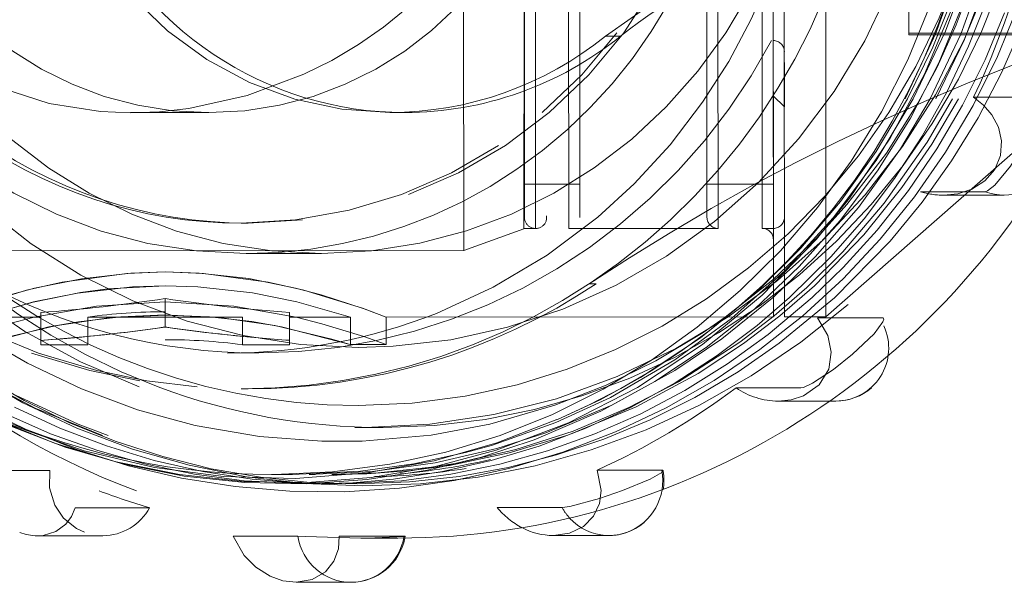
# Model space of a CAD drawing. Units: millimetres. Extents: x 1297 to 26387, y 467 to 26748.
# Drawn here: x 7618 to 7619, y 11387 to 11388 of the extents above; entities that cross this region are included whole.
import ezdxf

# ---------------------------------------------------------------- set-up
doc = ezdxf.new("R2010")
doc.units = ezdxf.units.MM
doc.header["$LTSCALE"] = 100
doc.linetypes.add('DASHED', pattern=[0.75, 0.5, -0.25])

# ---------------------------------------------------------------- blocks, each defined once
blk = doc.blocks.new('*U1387')
at = {"linetype": 'DASHED', "lineweight": 5, "ltscale": 0.075}
blk.add_line((17.56675720214844, 677.75), (17.56675720214844, 674.75), dxfattribs=at)
at = {"linetype": 'DASHED', "lineweight": 5, "ltscale": 0.07500000000006063}
blk.add_line((17.59999656677246, 674.75), (17.60000038146973, 677.75), dxfattribs=at)
at = {"linetype": 'DASHED', "lineweight": 5, "ltscale": 0.1496923740525231}
blk.add_line((22.70000076293945, 673.25), (18.75000190734863, 677.75), dxfattribs=at)
at = {"linetype": 'DASHED', "lineweight": 5, "ltscale": 0.0292999267578125}
for p, q in [((18.72880554199219, 675.9212646484375), (18.72880554199219, 677.09326171875)), ((20.43690872192383, 674.9603881835938), (20.43690872192383, 676.1323852539062)), ((22.71766662597656, 673.0956420898438), (22.71766662597656, 674.2676391601562)), ((25.4741268157959, 669.1111145019531), (25.4741268157959, 670.2831115722656)), ((26.14870834350586, 667.3052062988281), (26.14870834350586, 668.4772033691406)), ((26.66571426391602, 664.4482727050781), (26.66571426391602, 665.6202697753906))]:
    blk.add_line(p, q, dxfattribs=at)
at = {"linetype": 'DASHED', "lineweight": 5, "ltscale": 0.006990822135233254}
blk.add_line((18.72880554199219, 675.9212646484375), (18.47512435913086, 676.0389099121094), dxfattribs=at)
at = {"linetype": 'DASHED', "lineweight": 5, "ltscale": 0.02823934555053711}
blk.add_line((16.30335998535156, 674.75), (17.43293380737305, 674.75), dxfattribs=at)
at = {"linetype": 'DASHED', "lineweight": 5, "ltscale": 0.006395244598388672}
blk.add_line((17.59999656677246, 674.75), (17.34418678283691, 674.75), dxfattribs=at)
at = {"linetype": 'DASHED', "lineweight": 5, "ltscale": 0.005564355850219726}
blk.add_line((17.5667610168457, 674.75), (17.34418678283691, 674.75), dxfattribs=at)
at = {"linetype": 'DASHED', "lineweight": 5, "ltscale": 0.003345680236816406}
blk.add_line((17.43293380737305, 674.75), (17.5667610168457, 674.75), dxfattribs=at)
at = {"lineweight": 5}
for p, q in [((24.22469520568848, 673.4294128417969), (24.22469520568848, 673.3173522949219)), ((26.65569686889648, 669.324951171875), (26.65525436401367, 668.3195190429688)), ((19, 665.3666381835938), (19, 665.6384887695312)), ((26.70000076293945, 664.8370666503906), (26.70000076293945, 665.5068664550781)), ((27.5, 664.6593627929688), (27.49985122680664, 663.665771484375)), ((26.66571426391602, 662.5264892578125), (26.66571426391602, 663.698486328125)), ((26.65569686889648, 660.1715393066406), (26.65569686889648, 658.989501953125)), ((25.4741268157959, 657.8636474609375), (25.4741268157959, 659.2133483886719))]:
    blk.add_line(p, q, dxfattribs=at)
at = {"linetype": 'DASHED', "lineweight": 5, "ltscale": 0.2549999952316284}
for p, q in [((22.70000076293945, 673.25), (2.30000114440918, 673.25)), ((22.70000076293945, 672.5), (2.30000114440918, 672.5))]:
    blk.add_line(p, q, dxfattribs=at)
at = {"linetype": 'DASHED', "lineweight": 5, "ltscale": 0.01875}
blk.add_line((22.70000076293945, 672.5), (22.70000076293945, 673.25), dxfattribs=at)
at = {"linetype": 'DASHED', "lineweight": 5, "ltscale": 0.02323226928710937}
blk.add_line((24.22469520568848, 673.3173522949219), (24.22469520568848, 672.3880615234375), dxfattribs=at)
at = {"linetype": 'DASHED', "lineweight": 5, "ltscale": 0.02929916381835938}
blk.add_line((23.9854679107666, 671.6234741210938), (23.9854679107666, 672.7954406738281), dxfattribs=at)
at = {"linetype": 'DASHED', "lineweight": 5, "ltscale": 0.1599924325942993}
blk.add_line((6.100303649902344, 672.5), (18.89969825744629, 672.5), dxfattribs=at)
at = {"linetype": 'DASHED', "lineweight": 5, "ltscale": 0.007071128513054284}
blk.add_line((18.69970703125, 672.2999877929688), (18.89969825744629, 672.5), dxfattribs=at)
at = {"linetype": 'DASHED', "lineweight": 5, "ltscale": 0.259943151473999}
blk.add_line((7.302274703979492, 672.2999877929688), (17.70000076293945, 672.2999877929688), dxfattribs=at)
at = {"linetype": 'DASHED', "lineweight": 5, "ltscale": 0.2149306535720825}
for p, q in [((12.50000095367432, 672.2999877929688), (21.09722709655762, 672.2999877929688)), ((21.09722709655762, 668.6000061035156), (12.50000095367432, 668.6000061035156))]:
    blk.add_line(p, q, dxfattribs=at)
at = {"linetype": 'DASHED', "lineweight": 5, "ltscale": 0.195000147819519}
blk.add_line((12.50000095367432, 672.2999877929688), (20.30000686645508, 672.2999877929688), dxfattribs=at)
at = {"linetype": 'DASHED', "lineweight": 5, "ltscale": 0.2549998760223389}
blk.add_line((22.69999694824219, 672.2999877929688), (12.50000190734863, 672.2999877929688), dxfattribs=at)
at = {"linetype": 'DASHED', "lineweight": 5, "ltscale": 0.02999954223632812}
blk.add_line((20.29985046386719, 671.1000061035156), (20.29985046386719, 672.2999877929688), dxfattribs=at)
at = {"linetype": 'DASHED', "lineweight": 5, "ltscale": 5.779266357421875e-05}
blk.add_line((21.09765243530273, 672.2999877929688), (21.0999641418457, 672.2999877929688), dxfattribs=at)
at = {"linetype": 'DASHED', "lineweight": 5, "ltscale": 0.004999542236328125}
blk.add_line((21.10000228881836, 672.1000061035156), (21.10000228881836, 672.2999877929688), dxfattribs=at)
at = {"linetype": 'DASHED', "lineweight": 5, "ltscale": 0.175}
blk.add_line((22.69999694824219, 672.2999877929688), (22.69999694824219, 665.2999877929688), dxfattribs=at)
at = {"linetype": 'DASHED', "lineweight": 5, "ltscale": 0.2150000333786011}
for p, q in [((21.10000228881836, 672.1000061035156), (12.50000095367432, 672.1000061035156)), ((12.50000095367432, 671.2999877929688), (21.10000228881836, 671.2999877929688)), ((12.50000095367432, 668), (21.10000228881836, 668))]:
    blk.add_line(p, q, dxfattribs=at)
at = {"linetype": 'DASHED', "lineweight": 5, "ltscale": 0.2149682283401489}
for p, q in [((21.09873008728027, 671.2999877929688), (12.50000095367432, 671.2999877929688)), ((21.09873008728027, 668), (12.50000095367432, 668))]:
    blk.add_line(p, q, dxfattribs=at)
at = {"linetype": 'DASHED', "lineweight": 5, "ltscale": 2.074241638183594e-05}
for p, q in [((21.09955978393555, 671.2999877929688), (21.09873008728027, 671.2999877929688)), ((21.09955978393555, 668), (21.09873008728027, 668))]:
    blk.add_line(p, q, dxfattribs=at)
at = {"linetype": 'DASHED', "lineweight": 5, "ltscale": 0.06749954223632812}
blk.add_line((21.10000228881836, 668.6000061035156), (21.10000228881836, 671.2999877929688), dxfattribs=at)
at = {"linetype": 'DASHED', "lineweight": 5, "ltscale": 0.2117741107940674}
blk.add_line((12.42779541015625, 671.1000061035156), (20.89875984191895, 671.1000061035156), dxfattribs=at)
at = {"linetype": 'DASHED', "lineweight": 5, "ltscale": 1.769065856933594e-05}
blk.add_line((20.89922523498535, 671.1000061035156), (20.89993286132812, 671.1000061035156), dxfattribs=at)
at = {"linetype": 'DASHED', "lineweight": 5, "ltscale": 0.006748199462890625}
blk.add_line((17.62121200561523, 669.2672119140625), (17.62121200561523, 669.5371398925781), dxfattribs=at)
at = {"linetype": 'DASHED', "lineweight": 5, "ltscale": 0.003136444091796875}
blk.add_line((22.10194396972656, 669.0956726074219), (22.10194396972656, 668.97021484375), dxfattribs=at)
at = {"linetype": 'DASHED', "lineweight": 5, "ltscale": 0.4199326276779175}
blk.add_line((4.09998607635498, 668.7999877929688), (20.89729118347168, 668.7999877929688), dxfattribs=at)
at = {"linetype": 'DASHED', "lineweight": 5, "ltscale": 0.025}
blk.add_line((20.29985046386719, 667.7999877929688), (20.29985046386719, 668.7999877929688), dxfattribs=at)
at = {"linetype": 'DASHED', "lineweight": 5, "ltscale": 5.598068237304688e-05}
blk.add_line((20.89765167236328, 668.7999877929688), (20.8998908996582, 668.7999877929688), dxfattribs=at)
at = {"linetype": 'DASHED', "lineweight": 5, "ltscale": 5.803108215332031e-05}
blk.add_line((21.09954833984375, 668.5999755859375), (21.09722709655762, 668.5999755859375), dxfattribs=at)
at = {"linetype": 'DASHED', "lineweight": 5, "ltscale": 0.005292510986328125}
blk.add_line((21.10000228881836, 667.7882995605469), (21.10000228881836, 668), dxfattribs=at)
at = {"linetype": 'DASHED', "lineweight": 5, "ltscale": 0.4199689626693726}
blk.add_line((4.100001335144043, 667.7999877929688), (20.89875984191895, 667.7999877929688), dxfattribs=at)
at = {"linetype": 'DASHED', "lineweight": 5, "ltscale": 0.2151006316128358}
blk.add_line((21.10401725769043, 667.7889709472656), (12.49999904632568, 667.7999877929688), dxfattribs=at)
at = {"linetype": 'DASHED', "lineweight": 5, "ltscale": 0.2150996516470411}
blk.add_line((12.50003719329834, 667.7991333007812), (21.10401725769043, 667.7889709472656), dxfattribs=at)
at = {"linetype": 'DASHED', "lineweight": 5, "ltscale": 2.026557922363281e-05}
blk.add_line((20.89957046508789, 667.7999877929688), (20.89875984191895, 667.7999877929688), dxfattribs=at)
at = {"linetype": 'DASHED', "lineweight": 5, "ltscale": 0.02894437183635264}
blk.add_line((21.50000190734863, 666.7010192871094), (21.10401725769043, 667.7889709472656), dxfattribs=at)
at = {"linetype": 'DASHED', "lineweight": 5, "ltscale": 0.2249999761581421}
blk.add_line((21.5, 666.7010192871094), (12.50000095367432, 666.7010192871094), dxfattribs=at)
at = {"linetype": 'DASHED', "lineweight": 5, "ltscale": 0.2249996900558472}
blk.add_line((12.50000095367432, 666.7010192871094), (21.4999885559082, 666.7010192871094), dxfattribs=at)
at = {"linetype": 'DASHED', "lineweight": 5, "ltscale": 0.2700508117675781}
blk.add_line((21.4999885559082, 655.8989868164062), (21.4999885559082, 666.7010192871094), dxfattribs=at)
at = {"linetype": 'DASHED', "lineweight": 5, "ltscale": 0.0004884196714803582}
blk.add_line((26.66571426391602, 665.6202697753906), (26.66690063476562, 665.6397705078125), dxfattribs=at)
at = {"linetype": 'DASHED', "lineweight": 5, "ltscale": 0.0008222824454516152}
blk.add_line((26.69944763183594, 665.6340026855469), (26.66711044311523, 665.6400146484375), dxfattribs=at)
at = {"linetype": 'DASHED', "lineweight": 5, "ltscale": 0.01248040199279785}
blk.add_line((22.69999313354492, 665.2999877929688), (23.19920921325684, 665.2999877929688), dxfattribs=at)
at = {"linetype": 'DASHED', "lineweight": 5, "ltscale": 0.01626893293347566}
blk.add_line((23.19920921325684, 665.2999877929688), (23.20000076293945, 664.6492309570312), dxfattribs=at)
at = {"linetype": 'DASHED', "lineweight": 5, "ltscale": 0.00800018310546875}
blk.add_line((24.70000076293945, 665.2419738769531), (24.70000076293945, 664.9219665527344), dxfattribs=at)
at = {"linetype": 'DASHED', "lineweight": 5, "ltscale": 0.0048165978088373}
blk.add_line((24.69842529296875, 664.7293090820312), (24.70000076293945, 664.9219665527344), dxfattribs=at)
at = {"linetype": 'DASHED', "lineweight": 5, "ltscale": 0.01249051094055176}
blk.add_line((23.19960403442383, 664.6499938964844), (22.69998359680176, 664.6499938964844), dxfattribs=at)
at = {"linetype": 'DASHED', "lineweight": 5, "ltscale": 0.0275001525912392}
blk.add_line((22.69998359680176, 664.6499938964844), (22.70000076293945, 663.5499877929688), dxfattribs=at)
at = {"linetype": 'DASHED', "lineweight": 5, "ltscale": 0.002639770508243169}
blk.add_line((25.54999923706055, 664.4214477539062), (25.55000114440918, 664.3158569335938), dxfattribs=at)
at = {"linetype": 'DASHED', "lineweight": 5, "ltscale": 0.0340545654296875}
blk.add_line((21.55000114440918, 664.1297302246094), (21.55000114440918, 662.7675476074219), dxfattribs=at)
at = {"linetype": 'DASHED', "lineweight": 5, "ltscale": 0.00262603759765625}
blk.add_line((25.55000114440918, 664.0113830566406), (25.55000114440918, 663.9063415527344), dxfattribs=at)
at = {"linetype": 'DASHED', "lineweight": 5, "ltscale": 0.0126116933547238}
blk.add_line((22.616943359375, 663.5499877929688), (23.12141036987305, 663.5508422851562), dxfattribs=at)
at = {"linetype": 'DASHED', "lineweight": 5, "ltscale": 0.002076435089111328}
for p, q in [((22.616943359375, 663.5499877929688), (22.70000076293945, 663.5499877929688)), ((22.616943359375, 659.0499877929688), (22.70000076293945, 659.0499877929688))]:
    blk.add_line(p, q, dxfattribs=at)
at = {"linetype": 'DASHED', "lineweight": 5, "ltscale": 0.001963710784912109}
blk.add_line((23.19995880126953, 663.5499877929688), (23.12141036987305, 663.5499877929688), dxfattribs=at)
at = {"linetype": 'DASHED', "lineweight": 5, "ltscale": 0.02132339477539063}
blk.add_line((23.20000076293945, 663.5500183105469), (23.20000076293945, 662.6970825195312), dxfattribs=at)
at = {"linetype": 'DASHED', "lineweight": 5, "ltscale": 0.00945281982421875}
blk.add_line((25.55000114440918, 663.6010131835938), (25.55000114440918, 663.222900390625), dxfattribs=at)
at = {"linetype": 'DASHED', "lineweight": 5, "ltscale": 0.01396713256835938}
blk.add_line((23.35000228881836, 662.4299621582031), (23.35000228881836, 662.9886474609375), dxfattribs=at)
at = {"linetype": 'DASHED', "lineweight": 5, "ltscale": 0.00313568115234375}
for p, q in [((21, 662.6755676269531), (21, 662.8009948730469)), ((23.99990844726562, 662.6766662597656), (23.99990844726562, 662.8020935058594))]:
    blk.add_line(p, q, dxfattribs=at)
at = {"linetype": 'DASHED', "lineweight": 5, "ltscale": 0.01244959831237793}
blk.add_line((23.1979808807373, 662.7000122070312), (22.69999694824219, 662.7000122070312), dxfattribs=at)
at = {"linetype": 'DASHED', "lineweight": 5, "ltscale": 0.07000045776367188}
blk.add_line((22.69999694824219, 662.7000122070312), (22.69999694824219, 659.8999938964844), dxfattribs=at)
at = {"linetype": 'DASHED', "lineweight": 5, "ltscale": 0.0002685547552325424}
blk.add_line((18.99999237060547, 662.08251953125), (19, 662.09326171875), dxfattribs=at)
at = {"linetype": 'DASHED', "lineweight": 5, "ltscale": 0.03510665893554688}
blk.add_line((18.99999237060547, 660.6782531738281), (18.99999237060547, 662.08251953125), dxfattribs=at)
at = {"linetype": 'DASHED', "lineweight": 5, "ltscale": 0.01290130615234375}
blk.add_line((22.36357116699219, 661.2999877929688), (22.87962341308594, 661.2999877929688), dxfattribs=at)
at = {"linetype": 'DASHED', "lineweight": 5, "ltscale": 0.0008480813360392629}
for p, q in [((22.87962341308594, 661.3000793457031), (22.88471603393555, 661.3336181640625)), ((22.87962341308594, 661.2999267578125), (22.88471603393555, 661.2663879394531))]:
    blk.add_line(p, q, dxfattribs=at)
at = {"linetype": 'DASHED', "lineweight": 5, "ltscale": 0.03374252319335937}
blk.add_line((26.14870834350586, 659.6695556640625), (26.14870834350586, 661.0192565917969), dxfattribs=at)
at = {"linetype": 'DASHED', "lineweight": 5, "ltscale": 0.01244955062866211}
blk.add_line((23.19797897338867, 659.8999938964844), (22.69999694824219, 659.8999938964844), dxfattribs=at)
at = {"linetype": 'DASHED', "lineweight": 5, "ltscale": 0.02132034301757812}
blk.add_line((23.20000076293945, 659.9028015136719), (23.20000076293945, 659.0499877929688), dxfattribs=at)
at = {"linetype": 'DASHED', "lineweight": 5, "ltscale": 0.01259922981262207}
blk.add_line((22.616943359375, 659.0499877929688), (23.12091255187988, 659.0499877929688), dxfattribs=at)
at = {"linetype": 'DASHED', "lineweight": 5, "ltscale": 0.02749938965178617}
blk.add_line((22.70000076293945, 659.0499877929688), (22.69998359680176, 657.9500122070312), dxfattribs=at)
at = {"linetype": 'DASHED', "lineweight": 5, "ltscale": 0.001483242684035603}
blk.add_line((23.12091255187988, 659.0499572753906), (23.1170539855957, 659.1091613769531), dxfattribs=at)
at = {"linetype": 'DASHED', "lineweight": 5, "ltscale": 0.001978397369384766}
blk.add_line((23.20000076293945, 659.0499877929688), (23.12086486816406, 659.0499877929688), dxfattribs=at)
at = {"linetype": 'DASHED', "lineweight": 5}
for points in [[(24.44304656982422, 658.4013366699219), (24.80831909179688, 659.2286376953125), (25.11429214477539, 660.0793762207031), (25.35876846313477, 660.9485473632812), (25.54099273681641, 661.8322143554688), (25.66020393371582, 662.7261047363281), (25.7198486328125, 663.9545593261719), (25.69830703735352, 664.69140625), (25.63412475585938, 665.4259338378906), (25.49796867370605, 666.3175048828125), (25.29880905151367, 667.1976318359375), (25.03734970092773, 668.0623779296875), (24.7154483795166, 668.90673828125), (24.33418273925781, 669.7280578613281), (23.89611053466797, 670.5205078125), (23.40199661254883, 671.2823181152344), (22.85606384277344, 672.0076293945312), (22.35243225097656, 672.5941467285156), (21.61612892150879, 673.3398132324219), (20.92789077758789, 673.9398803710938), (20.19979667663574, 674.4911804199219), (19.43364715576172, 674.9925231933594), (18.63499450683594, 675.4401550292969), (17.80572128295898, 675.8328552246094), (16.95158004760742, 676.1681213378906)], [(24.32613754272461, 658.5729370117188), (24.70822525024414, 659.3928527832031), (25.03163146972656, 660.2374267578125), (25.29419326782227, 661.1015014648438), (25.49456787109375, 661.9813842773438), (25.63206100463867, 662.8727722167969), (25.70611190795898, 663.7713012695312), (25.71995544433594, 664.3634033203125), (25.66195869445801, 665.5725402832031), (25.54406929016113, 666.4666137695312), (25.36316108703613, 667.3505249023438), (25.12129402160645, 668.2156677246094), (24.81533813476562, 669.0708312988281), (24.4510383605957, 669.8993225097656), (24.02934265136719, 670.700439453125), (23.55115127563477, 671.4718627929688), (23.02027893066406, 672.207763671875), (22.35296249389648, 673.0007934570312), (21.80792045593262, 673.5641479492188), (21.13225746154785, 674.1776733398438), (20.41563606262207, 674.7432556152344), (19.65986633300781, 675.2595825195312), (18.87053680419922, 675.7228393554688), (18.04948806762695, 676.1318054199219), (17.20242881774902, 676.4838562011719)], [(23.74887657165527, 657.9640808105469), (24.20501708984375, 658.7481079101562), (24.60373306274414, 659.5602722167969), (24.94428634643555, 660.3985595703125), (25.22442626953125, 661.2571716308594), (25.44314193725586, 662.1331481933594), (25.59887313842773, 663.0216674804688), (25.69110488891602, 663.9186401367188), (25.71969604492188, 664.7694091796875), (25.68412780761719, 665.7205200195312), (25.58456039428711, 666.61669921875), (25.42156600952148, 667.5039978027344), (25.19606781005859, 668.3783874511719), (24.90929985046387, 669.2348327636719), (24.56191062927246, 670.0704345703125), (24.15655517578125, 670.8794555664062), (23.6943359375, 671.6601257324219), (23.17868041992188, 672.406494140625), (22.35511016845703, 673.4054870605469), (21.33106231689453, 674.4128723144531), (20.62617111206055, 674.9925537109375), (19.88096237182617, 675.5234680175781), (19.10111236572266, 676.0019226074219), (18.28850936889648, 676.4270629882812), (17.44879150390625, 676.7957153320312)], [(18.75650405883789, 675.2392578125), (17.68341827392578, 675.7557067871094), (16.56756782531738, 676.1742248535156), (15.41829109191895, 676.4915771484375), (14.25442695617676, 676.7040405273438), (13.09181785583496, 676.8121643066406), (12.11551761627197, 676.8245849609375), (10.78248119354248, 676.7261657714844), (9.778590202331543, 676.562255859375), (9.050512313842773, 676.3932800292969), (8.299774169921875, 676.1728515625), (7.137845993041992, 675.7326965332031), (6.59925651550293, 675.4845275878906), (5.567787170410156, 674.9221801757812), (4.590747356414795, 674.2690124511719), (3.555624961853027, 673.4208068847656), (2.934355735778809, 672.8155822753906), (2.283602714538574, 672.0825805664062), (1.692069053649902, 671.3023986816406), (1.163447380065918, 670.4795532226562)], [(19.60000038146973, 676.8194580078125), (19.97585296630859, 676.58984375), (20.32131385803223, 676.3066711425781), (20.42413330078125, 676.1752014160156), (20.43690872192383, 676.1323852539062)], [(1.163447380065918, 670.3748474121094), (1.783520698547363, 671.3268737792969), (2.487707138061523, 672.2203369140625), (3.270086288452148, 673.0483093261719), (4.22287654876709, 673.8834228515625), (5.235162734985352, 674.6095886230469), (5.413308143615723, 674.7228393554688), (6.652295112609863, 675.4059448242188), (7.677448272705078, 675.8483276367188), (8.886955261230469, 676.2450561523438), (9.810172080993652, 676.4643249511719), (10.74714183807373, 676.617431640625), (11.61624622344971, 676.6991271972656), (12.67136192321777, 676.7220153808594), (14.07962036132812, 676.62255859375), (15.10180473327637, 676.4556579589844), (16.3618049621582, 676.1349487304688), (17.58409881591797, 675.6933288574219), (18.75650405883789, 675.1348876953125)], [(12.64931869506836, 676.5345153808594), (13.77557945251465, 676.4699096679688), (14.89155006408691, 676.3113403320312), (15.82031440734863, 676.1058654785156), (17.06482315063477, 675.7201232910156), (18.10768508911133, 675.2909851074219), (19.10562133789062, 674.7782287597656), (20.05910682678223, 674.1815185546875), (20.95423698425293, 673.5105285644531), (21.7920036315918, 672.7647399902344), (22.55842208862305, 671.9560241699219), (23.25399208068848, 671.0826110839844), (23.8690128326416, 670.1571655273438), (24.40350723266602, 669.180908203125), (24.92364883422852, 667.9744873046875), (25.23647689819336, 667.0186157226562), (25.4717903137207, 666.0435485839844), (25.64130783081055, 664.9504089355469), (25.71562576293945, 663.8471374511719), (25.69406318664551, 662.7410888671875), (25.57612609863281, 661.6423034667969), (25.36233139038086, 660.5576782226562), (25.05451202392578, 659.4928283691406), (24.65640640258789, 658.4590148925781)], [(20.55376434326172, 673.6771240234375), (19.4670467376709, 674.4111328125), (18.31190872192383, 675.0348205566406), (17.09997940063477, 675.5423889160156), (15.84330177307129, 675.9292297363281), (14.5542049407959, 676.1919250488281), (13.11798667907715, 676.3345336914062), (11.67441844940186, 676.3234558105469), (10.24029064178467, 676.1587829589844), (8.83238410949707, 675.8421936035156), (7.467278480529785, 675.3771057128906), (6.17070198059082, 674.7735900878906), (4.947725296020508, 674.035400390625), (3.813129425048828, 673.1708068847656), (2.780777931213379, 672.1896057128906), (1.86341381072998, 671.1031799316406), (1.202086448669434, 670.1378173828125), (0.6322727203369141, 669.1172790527344), (0.1589183807373047, 668.0498657226562), (-0.2138137817382812, 666.9443054199219), (-0.4826021194458008, 665.8096923828125), (-0.5835990905761719, 665.1885070800781)], [(1.163447380065918, 670.0718994140625), (1.776237487792969, 671.0137329101562), (2.670369148254395, 672.124267578125), (3.535311698913574, 672.9948120117188), (4.600619316101074, 673.8688049316406), (5.728561401367188, 674.6103515625), (6.738954544067383, 675.144287109375), (7.767459869384766, 675.5793151855469), (9.008298873901367, 675.9747924804688), (9.54325008392334, 676.10498046875), (10.49557113647461, 676.2799377441406), (11.47044849395752, 676.3863220214844), (12.63226413726807, 676.4196166992188), (13.82190704345703, 676.3489990234375), (14.94869613647461, 676.182861328125), (16.04029846191406, 675.9263000488281), (16.73470306396484, 675.7114868164062), (17.53217506408691, 675.4120483398438), (18.75650405883789, 674.8320922851562)], [(1.163447380065918, 669.9681091308594), (1.797773361206055, 670.9399719238281), (2.517759323120117, 671.8482666015625), (3.317538261413574, 672.6871643066406), (4.20131778717041, 673.4594421386719), (5.153842926025391, 674.1497192382812), (5.996694564819336, 674.659423828125), (6.876537322998047, 675.1047058105469), (7.785923004150391, 675.4822998046875), (8.909639358520508, 675.8442993164062), (9.75344467163086, 676.0458984375), (10.59581565856934, 676.1903076171875), (11.4602746963501, 676.2816772460938), (12.34916496276855, 676.3167724609375), (12.93560791015625, 676.3076171875), (14.12639045715332, 676.2095947265625), (15.00231742858887, 676.068359375), (15.85958862304688, 675.871337890625), (16.85517501831055, 675.5657348632812), (17.82322883605957, 675.1835327148438), (18.75650405883789, 674.7277221679688)], [(20.50008773803711, 675.3750610351562), (20.47343444824219, 675.6365661621094), (20.39012718200684, 675.8911743164062), (20.24259757995605, 676.1233520507812), (20.03487014770508, 676.3038330078125), (19.7845344543457, 676.4092407226562), (19.51879119873047, 676.4288024902344), (19.26930999755859, 676.3712158203125), (19.04697799682617, 676.2527160644531), (18.87182998657227, 676.1016540527344), (18.72880554199219, 675.9212646484375)], [(15.50321960449219, 676.225830078125), (16.62136650085449, 675.907470703125), (17.41901779174805, 675.6086730957031), (18.18341255187988, 675.2615661621094), (18.83248138427734, 674.9156188964844), (19.73886108398438, 674.3439636230469), (20.6705436706543, 673.6297912597656), (21.26290893554688, 673.0950927734375), (22.02755737304688, 672.2878723144531), (22.70430946350098, 671.428955078125), (22.97970199584961, 671.0282897949219), (23.49323654174805, 670.1728820800781), (23.9337043762207, 669.2783203125), (24.29830360412598, 668.3498840332031), (24.63902854919434, 667.1702880859375), (24.83600997924805, 666.11181640625), (24.94411659240723, 664.8619689941406), (24.94613265991211, 664.1300964355469), (24.86124420166016, 663.0057983398438), (24.6588249206543, 661.8411560058594)], [(24.70000076293945, 664.9219665527344), (24.64170837402344, 666.0882873535156), (24.46759414672852, 667.2431640625), (24.17935562133789, 668.3759155273438), (23.77973365783691, 669.4758911132812), (23.27252960205078, 670.5326843261719), (22.70048141479492, 671.4799499511719), (22.04239654541016, 672.3715515136719), (21.3042163848877, 673.1998596191406), (20.49248695373535, 673.9579467773438), (19.61753845214844, 674.6373901367188), (18.68396377563477, 675.2356872558594), (17.69960784912109, 675.7481994628906), (16.67264556884766, 676.1708984375)], [(18.75650405883789, 675.6464233398438), (19.57833290100098, 675.1653137207031), (20.36271667480469, 674.62646484375), (21.21736335754395, 673.9349975585938), (22.13640213012695, 673.0407409667969), (22.67996025085449, 672.41796875), (23.18212127685547, 671.7620849609375), (23.72565841674805, 670.937255859375), (24.32906341552734, 669.8167419433594), (24.83921432495117, 668.5790710449219), (25.15900802612305, 667.5235595703125), (25.38496780395508, 666.444580078125), (25.47885894775391, 665.7511596679688), (25.53895378112793, 664.9442749023438), (25.54999923706055, 664.4214477539062)], [(25.55000114440918, 664.3158569335938), (25.5220947265625, 665.1487121582031), (25.41934013366699, 666.117431640625), (25.34343338012695, 666.5784301757812), (25.09970855712891, 667.6419372558594), (24.76460075378418, 668.6807556152344), (24.34049224853516, 669.6878662109375), (23.87306594848633, 670.5824279785156), (23.15612411499023, 671.6936340332031), (22.67991065979004, 672.3134460449219), (22.16662979125977, 672.9035949707031), (21.52128601074219, 673.5539855957031), (20.64484024047852, 674.3067626953125), (19.54287719726562, 675.0833740234375), (18.75650405883789, 675.5420532226562)], [(12.50000095367432, 675.2665710449219), (13.58440017700195, 675.213134765625), (14.65792655944824, 675.0533752441406), (15.70980453491211, 674.7887573242188), (16.72945785522461, 674.4218444824219), (17.70659637451172, 673.9560546875), (18.62425994873047, 673.4005737304688), (19.48103904724121, 672.7573852539062), (20.26811599731445, 672.0325927734375), (20.97724151611328, 671.2331848144531), (21.60087203979492, 670.3670654296875), (22.12657928466797, 669.4539794921875), (22.55654525756836, 668.4931945800781), (22.88607788085938, 667.4944152832031), (23.11153984069824, 666.4678039550781), (23.23042678833008, 665.4240112304688), (23.25000953674316, 664.7920837402344)], [(17.62121200561523, 669.2672119140625), (16.96140098571777, 670.196533203125), (16.41526985168457, 671.1958923339844), (15.99139022827148, 672.2509765625), (15.6964054107666, 673.3473205566406), (15.54947853088379, 674.3026123046875), (15.5, 675.2676696777344)], [(18.75650405883789, 675.1348876953125), (19.66191101074219, 674.6002502441406), (20.72386169433594, 673.8370971679688), (21.61538887023926, 673.0575866699219), (22.33630561828613, 672.3092346191406), (23.09828186035156, 671.3660583496094), (23.66901588439941, 670.5181579589844), (24.29478454589844, 669.3763122558594), (24.79708671569824, 668.1850280761719), (25.08159255981445, 667.2998962402344), (25.3410530090332, 666.1842041015625), (25.49764633178711, 665.0499267578125), (25.55000114440918, 663.9063415527344)], [(18.75650405883789, 674.8320922851562), (19.87011909484863, 674.1601867675781), (20.91116142272949, 673.3821105957031), (21.86851692199707, 672.505615234375), (22.72749328613281, 671.5450439453125), (23.47537422180176, 670.519775390625), (24.1555290222168, 669.3529663085938), (24.60981369018555, 668.367431640625), (25.02288246154785, 667.1996154785156), (25.15299606323242, 666.7322998046875), (25.35614204406738, 665.7987976074219), (25.48962020874023, 664.8316040039062), (25.55000114440918, 663.6010131835938)], [(18.75650405883789, 674.7277221679688), (19.71183586120605, 674.1607055664062), (20.61531448364258, 673.5155334472656), (21.46009635925293, 672.7967529296875), (22.23976898193359, 672.0094909667969), (23.07941055297852, 670.9845886230469), (23.79853630065918, 669.8961791992188), (24.19812202453613, 669.1648864746094), (24.5593204498291, 668.3843078613281)], [(22.72859764099121, 674.2913818359375), (22.74433898925781, 674.2946166992188), (22.79353141784668, 674.2795104980469), (23.00904273986816, 674.1200866699219), (23.37783241271973, 673.730712890625)], [(23.37605094909668, 656.1997680664062), (24.00571823120117, 657.1842651367188), (24.5422306060791, 658.2209777832031), (24.98089218139648, 659.3014526367188), (25.31784820556641, 660.4167175292969), (25.55013275146484, 661.5575561523438), (25.6754035949707, 662.7096252441406), (25.69377136230469, 663.8680725097656), (25.60508728027344, 665.0233459472656), (25.4101448059082, 666.1658325195312), (25.11065292358398, 667.2861938476562), (24.61387252807617, 668.5954284667969), (23.97499084472656, 669.8434448242188), (23.20204162597656, 671.0155639648438), (22.30466842651367, 672.0981140136719), (21.29396820068359, 673.0785827636719), (20.55376434326172, 673.6771240234375)], [(23.37783241271973, 673.730712890625), (23.65390205383301, 673.3893737792969), (23.90285682678223, 673.0044860839844), (23.97617149353027, 672.8427734375), (23.9854679107666, 672.7954406738281)], [(24.22445678710938, 672.3879089355469), (24.20167922973633, 672.6195678710938), (24.13027572631836, 672.8417663574219), (23.93123245239258, 673.1242065429688), (23.6468505859375, 673.2991943359375), (23.33893966674805, 673.3456420898438), (23.04097175598145, 673.2848205566406), (22.71766662597656, 673.0956420898438)], [(22.63476943969727, 666.2052612304688), (22.16243743896484, 667.2338256835938), (21.57973098754883, 668.2122802734375), (20.89282608032227, 669.1283874511719), (20.29498672485352, 669.7838745117188), (19.58756828308105, 670.4331970214844), (18.81669807434082, 671.0220642089844), (18.07819938659668, 671.4941101074219), (17.31542205810547, 671.901611328125), (16.53236389160156, 672.2449340820312)], [(20.48441696166992, 665.6999206542969), (20.09136581420898, 666.6037902832031), (19.59542083740234, 667.4558410644531), (19.00198745727539, 668.2462158203125), (18.32009887695312, 668.9623718261719), (17.55907249450684, 669.5945739746094), (16.72931671142578, 670.1342468261719), (15.8421802520752, 670.5740966796875), (15.08245849609375, 670.8554382324219), (14.29936027526855, 671.0634460449219), (13.49999237060547, 671.1963500976562)], [(25.48234558105469, 670.3044738769531), (25.48479461669922, 670.3045043945312), (25.49061965942383, 670.3023681640625), (25.49761772155762, 670.2973022460938), (25.51460266113281, 670.2790832519531), (25.6337776184082, 670.0726623535156), (25.84363555908203, 669.5692749023438)], [(25.84363555908203, 669.5692749023438), (25.98687362670898, 669.1561279296875), (26.12907981872559, 668.6155700683594), (26.14870834350586, 668.4772033691406)], [(19.00198745727539, 668.1207885742188), (18.32009887695312, 668.8369140625), (17.55907249450684, 669.4691467285156)], [(26.65575981140137, 668.3195190429688), (26.61458015441895, 668.6084594726562), (26.49047470092773, 668.8636169433594), (26.30433464050293, 669.0469665527344), (26.077392578125, 669.1541137695312), (25.84258651733398, 669.1858520507812), (25.4741268157959, 669.1111145019531)], [(23.37582397460938, 656.199951171875), (24.04831886291504, 657.2798767089844), (24.65383911132812, 658.5295715332031), (25.11728858947754, 659.8341674804688), (25.4202823638916, 661.1045532226562), (25.58468818664551, 662.3544921875), (25.62022018432617, 663.6559753417969), (25.52097702026367, 664.9427795410156), (25.30012893676758, 666.1644592285156), (24.97990608215332, 667.2955932617188), (24.55818939208984, 668.384765625)], [(19.00333213806152, 660.6782531738281), (18.98460388183594, 661.202392578125), (18.92593574523926, 661.7277221679688), (18.69013977050781, 662.7870483398438), (18.30625152587891, 663.8118591308594), (18.05518913269043, 664.3140563964844), (17.76832580566406, 664.7977600097656), (17.45551681518555, 665.2485961914062), (17.11185264587402, 665.675048828125), (16.73416519165039, 666.0783081054688), (16.32840347290039, 666.4487915039062), (15.75332260131836, 666.8818054199219), (15.13677978515625, 667.2466430664062), (14.48683929443359, 667.5364379882812), (13.98781585693359, 667.6990356445312), (13.47869491577148, 667.8144836425781), (12.99056816101074, 667.8796081542969), (12.50001811981201, 667.9017028808594)], [(20.99948883056641, 662.6770629882812), (20.94168090820312, 663.6608581542969), (20.7691764831543, 664.6310729980469), (20.48441696166992, 665.5744934082031), (20.09136581420898, 666.4783325195312), (19.59542083740234, 667.3304138183594)], [(26.66711044311523, 665.6400146484375), (26.66813278198242, 665.6377258300781), (26.67087554931641, 665.6206970214844), (26.69751739501953, 665.0937194824219), (26.70000076293945, 664.8370666503906)], [(22.70000076293945, 665.2999877929688), (22.54007339477539, 664.8725280761719), (22.21313285827637, 663.8110046386719), (22.06637763977051, 663.1643371582031), (21.90871429443359, 661.99560546875), (21.88296508789062, 661.2999877929688)], [(21.88296508789062, 661.2999877929688), (21.90328979492188, 661.9178771972656), (22.00395584106445, 662.8117980957031), (22.17450332641602, 663.6570739746094), (22.2989616394043, 664.1246643066406), (22.54907989501953, 664.8977661132812), (22.69999694824219, 665.2999877929688)], [(22.42410278320312, 661.2999572753906), (22.5014762878418, 662.5422973632812), (22.70319747924805, 663.6704406738281), (22.82023239135742, 664.13330078125), (23.05355834960938, 664.8955383300781), (23.19920921325684, 665.2999877929688)], [(23.25000953674316, 664.7920837402344), (23.19635200500488, 663.7468566894531), (23.03598785400391, 662.7124328613281), (22.77072143554688, 661.6993713378906), (22.40346145629883, 660.7178955078125), (21.93817520141602, 659.7778015136719), (21.3741455078125, 658.8803100585938), (20.72129249572754, 658.0433654785156), (19.98649787902832, 657.2752075195312), (19.17741203308105, 656.5833740234375), (18.30236053466797, 655.9744262695312), (17.36016654968262, 655.4492492675781), (16.36938285827637, 655.0196838378906), (15.340087890625, 654.6897888183594), (14.28264236450195, 654.462646484375), (13.20758819580078, 654.34033203125), (12.50000095367432, 654.317626953125)], [(22.69998359680176, 664.6499938964844), (22.42413902282715, 663.6813659667969), (22.26300048828125, 662.8806762695312), (22.15227127075195, 661.8904724121094), (22.13418579101562, 661.2999877929688)], [(22.66169929504395, 661.2961730957031), (22.71379470825195, 662.3232116699219), (22.85417556762695, 663.2848205566406), (23.09963989257812, 664.3134460449219), (23.20000076293945, 664.6492004394531)], [(23.20000076293945, 664.6492004394531), (22.87797164916992, 663.4040222167969), (22.7825813293457, 662.8694458007812), (22.69358253479004, 662.1008911132812), (22.66198348999023, 661.3036804199219)], [(27.49985122680664, 663.665771484375), (27.45151710510254, 663.9569396972656), (27.31264686584473, 664.1954650878906), (27.11972045898438, 664.3512268066406), (26.89379501342773, 664.4330749511719), (26.66571426391602, 664.4482727050781)], [(20.99948883056641, 662.8025207519531), (20.94168090820312, 663.7862854003906)], [(24.6588249206543, 661.8411560058594), (24.37458992004395, 660.8003234863281), (23.99797058105469, 659.7876892089844), (23.53030014038086, 658.8093872070312), (23.20422172546387, 658.2371826171875), (22.63382339477539, 657.3797607421875), (21.98816680908203, 656.5651550292969), (21.52127838134766, 656.0528564453125)], [(22.93009567260742, 657.9844055175781), (23.34878921508789, 659.0077209472656), (23.66628646850586, 660.0665893554688), (23.85108947753906, 660.96728515625), (23.96257400512695, 661.8799438476562)], [(21.88296508789062, 661.2999877929688), (21.90335845947266, 660.6810913085938), (22.00433731079102, 659.7857971191406), (22.17535781860352, 658.9394226074219), (22.30005264282227, 658.4715576171875), (22.55029296875, 657.6988220214844), (22.70000076293945, 657.2999877929688)], [(22.69999694824219, 657.3000183105469), (22.53894424438477, 657.7306518554688), (22.21229553222656, 658.7922058105469), (22.06585693359375, 659.4383544921875), (21.90864181518555, 660.6053466796875), (21.88296508789062, 661.2999877929688)], [(22.13418579101562, 661.2999877929688), (22.19005966186523, 660.2607727050781), (22.25503349304199, 659.7692260742188), (22.42595672607422, 658.9110717773438), (22.69998359680176, 657.9500122070312)], [(22.69998359680176, 657.9500122070312), (22.42429351806641, 658.9179992675781), (22.26308441162109, 659.7188110351562), (22.15228271484375, 660.7093505859375), (22.13418579101562, 661.2999877929688)], [(22.42378044128418, 661.3000183105469), (22.50103759765625, 660.05859375), (22.70276260375977, 658.929931640625), (22.81983947753906, 658.4671020507812), (23.05329895019531, 657.7047729492188), (23.19921112060547, 657.2999877929688)], [(23.20000076293945, 657.9507446289062), (22.87770462036133, 659.1964111328125), (22.78230285644531, 659.7308959960938), (22.69329833984375, 660.4992065429688), (22.66169929504395, 661.2961730957031)], [(22.66198348999023, 661.3036804199219), (22.71408081054688, 660.2763366699219), (22.85446357727051, 659.314453125), (23.09985733032227, 658.2859191894531), (23.20000076293945, 657.9507446289062)], [(23.96421241760254, 660.8330078125), (23.51028442382812, 659.7725219726562), (22.95651626586914, 658.7623596191406), (22.30784797668457, 657.8103942871094), (21.56994247436523, 656.9237060546875), (20.74497222900391, 656.1059265136719), (19.84422492980957, 655.3694458007812), (18.87775802612305, 654.7215576171875), (17.85616874694824, 654.1685791015625), (16.79553985595703, 653.7168884277344), (15.69773483276367, 653.3650207519531)], [(23.34878921508789, 658.8822937011719), (23.66628646850586, 659.9411315917969), (23.85108947753906, 660.8418579101562)], [(12.50971984863281, 654.5591125488281), (13.26824951171875, 654.6002807617188), (14.01751708984375, 654.718017578125), (14.74838256835938, 654.9127502441406), (15.27621459960938, 655.1084899902344), (15.78466033935547, 655.3473205566406), (16.26770210266113, 655.6277160644531), (16.72259140014648, 655.9491271972656), (17.14305686950684, 656.3046569824219), (17.52789306640625, 656.6929626464844), (17.87075424194336, 657.1192932128906), (18.17423820495605, 657.5852355957031), (18.55854797363281, 658.34716796875), (18.83257484436035, 659.2073364257812), (18.97957229614258, 660.1337585449219), (19.00333213806152, 660.6782531738281)], [(24.84342765808105, 660.2699890136719), (24.63851165771484, 659.7255859375), (24.07620239257812, 658.5176086425781), (23.40583038330078, 657.3978576660156), (22.85312652587891, 656.635498046875), (22.31962203979492, 655.9973449707031), (21.52928161621094, 655.18603515625), (21.33273506164551, 655.0049438476562), (20.2905445098877, 654.1574096679688), (19.16580200195312, 653.4202575683594), (17.97076416015625, 652.8009338378906), (16.7182559967041, 652.3055725097656), (15.57039451599121, 651.9739990234375), (14.39707946777344, 651.7461853027344), (13.51630020141602, 651.6453247070312), (12.66418933868408, 651.6034851074219), (11.49271392822266, 651.6345825195312), (10.35872554779053, 651.7633056640625), (9.159114837646484, 652.0086059570312), (8.394744873046875, 652.2264404296875), (7.109586715698242, 652.70947265625), (6.243497848510742, 653.1257934570312)], [(6.243497848510742, 653.019775390625), (7.265329360961914, 652.5365905761719), (8.123595237731934, 652.209716796875), (9.390405654907227, 651.84619140625), (10.55694484710693, 651.6275634765625), (11.60760593414307, 651.5208740234375), (12.84461498260498, 651.5016784667969), (14.02054786682129, 651.5896911621094), (15.12837409973145, 651.7692565917969), (16.29475212097168, 652.0641479492188), (17.1123218536377, 652.3396606445312), (17.89952659606934, 652.6626892089844), (18.66662216186523, 653.0366821289062), (19.40230560302734, 653.4558715820312), (20.13374710083008, 653.9385986328125), (20.83088874816895, 654.4686584472656), (21.71162033081055, 655.2550659179688), (22.40773963928223, 655.9913024902344), (22.8416862487793, 656.51513671875), (23.34474182128906, 657.2018432617188), (23.80077362060547, 657.9199523925781), (24.34576225280762, 658.9499816894531), (24.84342765808105, 660.1644897460938)], [(26.14870834350586, 659.6695556640625), (26.30596542358398, 659.6026611328125), (26.44342422485352, 659.5018920898438), (26.57753562927246, 659.3226013183594), (26.64871215820312, 659.0947875976562), (26.65575408935547, 658.9896240234375)]]:
    blk.add_lwpolyline(points, dxfattribs=at)
at = {"lineweight": 5}
for points in [[(16.90579986572266, 660.7099914550781), (17.51998519897461, 661.34326171875), (18.0396785736084, 662.0542602539062), (18.45515441894531, 662.8294982910156), (18.75598907470703, 663.6475524902344), (18.93883323669434, 664.4982604980469), (18.99992179870605, 665.3664855957031)], [(26.70000076293945, 664.8370666503906), (26.67044830322266, 663.8396301269531), (26.66571426391602, 663.698486328125)], [(26.66571426391602, 662.5264892578125), (27.01387786865234, 662.7276916503906), (27.22514343261719, 662.9384155273438), (27.39028358459473, 663.2002868652344), (27.47089195251465, 663.427978515625), (27.49985122680664, 663.665771484375)], [(25.47393798828125, 659.21337890625), (25.78952980041504, 659.20654296875), (26.10279273986816, 659.30126953125), (26.34024047851562, 659.4633178710938), (26.52633285522461, 659.6956787109375), (26.59371376037598, 659.8388671875)]]:
    blk.add_lwpolyline(points, dxfattribs=at)
at = {"linetype": 'DASHED', "lineweight": 5}
for centre, radius, start, end in [((55.16565322875977, 690.889892578125), 39.66948019884994, 193.5849407218682, 213.5424939294644), ((12.50185871124268, 664.1723022460938), 13.36275238203546, 242.0709509981726, 155.6620156177396), ((12.52617263793945, 662.8704223632812), 14.44989446954757, 65.68858619159379, 76.37109084596258), ((109.2545471191406, 675.856201171875), 88.7567252236965, 179.5994690556583, 180.3103041454106), ((12.825119972229, 663.3764953613281), 12.75907849781621, 23.11137427382167, 114.5915590261606), ((19.0749626159668, 675.3800964355469), 1.425171199374206, 342.8716153070174, 359.7973912828243), ((23.26519393920898, 673.4259033203125), 0.9595245777623831, 0.2158091116103842, 114.5915590261606), ((22.74273300170898, 674.2708435058594), 0.02508618013407956, 124.5237059284859, 187.2968636662755), ((12.60802268981934, 662.6734924316406), 11.39209000357778, 359.9987392189495, 98.36623610465219), ((12.42059421539307, 664.8901062011719), 13.33683816350233, 254.4469464157244, 41.07045659157386), ((17.90019989013672, 672.2997436523438), 0.2001715242327468, 90.0716716794397, 179.9295447774732), ((20.89998626708984, 672.2999877929688), 0.2000139631931812, 0.00399974152230688, 89.99600001362487), ((22.84978103637695, 672.3997497558594), 1.375223776742084, 325.6453369277473, 359.5060433872715), ((21.3002758026123, 672.099853515625), 0.2001485584503002, 90.07586541558861, 179.9585457607065), ((12.96516799926758, 663.3958129882812), 13.75281746251324, 24.55550336815176, 36.74466237606357), ((20.89970779418945, 671.3002624511719), 0.2001987983073839, 270.0757442934205, 359.9223438507493), ((25.49327850341797, 670.2888488769531), 0.0195003022988568, 124.9818340368851, 196.7258988343515), ((25.65566444396973, 669.3135681152344), 1.005961148274722, 80.57656126133327, 99.92209536834831), ((25.70363235473633, 669.32470703125), 0.9520704193254786, 0.01503677817487493, 20.5043388789374), ((12.77159595489502, 665.3572998046875), 6.22871685447486, 0.08434362483613098, 38.87672641602448), ((12.60802268981934, 662.7989501953125), 11.3920900035421, 359.998739219679, 33.55382680716039), ((25.66613006591797, 669.3519897460938), 0.9990523030199036, 298.8837610048648, 312.3146210831235), ((20.89970779418945, 668.0002746582031), 0.2001999307913024, 270.0754301047188, 98.36623610465219), ((25.27115249633789, 668.3919372558594), 1.396827221620036, 308.9219226884007, 332.7307822198873), ((12.98732566833496, 664.4027404785156), 12.6041450814261, 5.195966946447161, 12.74708471780483), ((12.99805068969727, 664.8141479492188), 12.59296492035434, 1.242193377591275, 8.797156438713325), ((13.01786041259766, 662.4271240234375), 10.33233845786075, 0.01655355375375489, 21.44809855996697), ((13.08488273620605, 665.2449340820312), 11.61518501911069, 339.4955211021689, 359.9854794647226), ((-6.766366004943848, 665.7184143066406), 29.46316753054144, 351.3751461821569, 355.7793657108854), ((-7.19568920135498, 665.6558837890625), 30.38911720052088, 351.7588790163472, 356.0264426814813), ((-7.440949440002441, 665.6931762695312), 30.63741873193278, 351.8193287518151, 355.990306285011), ((13.09639549255371, 663.2309265136719), 12.45387061540286, 331.7241728456643, 0.190815581809962), ((12.99178314208984, 662.9962768554688), 10.35850300831977, 330.6778817799166, 359.9577934796969), ((12.57693767547607, 662.8048095703125), 8.422672264621664, 323.0649290253496, 359.9843515580192), ((12.57693767547607, 662.6793823242188), 8.422672264899479, 323.0649290253496, 359.9843515530166), ((33.86621856689453, 661.29541015625), 10.75795465684082, 172.5136395653933, 179.9623296854975), ((-6.766366004943848, 656.881591796875), 29.46316753055068, 4.220634289114673, 8.624853817843054), ((32.89955520629883, 661.307373046875), 10.2961810645286, 180.0409761260582, 187.8562151781801), ((-7.584931373596191, 656.89013671875), 30.78207672456945, 4.133908389020179, 8.236704412580089), ((-7.281891822814941, 656.9298706054688), 30.47670244558297, 3.987448642641053, 8.180385234021518)]:
    blk.add_arc(centre, radius, start, end, dxfattribs=at)
at = {"lineweight": 5}
for centre, radius, start, end in [((23.23318862915039, 673.4273986816406), 0.9914472250275398, 0.007621757398430445, 40.76545472156149), ((25.69303321838379, 669.3277587890625), 0.9628371943292385, 312.1010649734283, 41.07045659157386), ((12.77008533477783, 665.6264343261719), 6.23048351102198, 0.1110584089995533, 38.87390213281664), ((25.40148162841797, 668.3358154296875), 1.254812122493091, 332.2818236404578, 359.255103677898), ((26.50398254394531, 664.6568603515625), 0.9962673735575263, 0.1438708645451248, 78.6878022199715), ((13.11783790588379, 664.8588562011719), 13.58477542246581, 339.5158596979638, 343.5822076976933), ((25.68388366699219, 660.1664428710938), 0.970659520535104, 0.312728081877832, 61.41890516783153), ((25.73481178283691, 658.9977416992188), 0.9211176053898938, 339.0642988164545, 359.4944118952656)]:
    blk.add_arc(centre, radius, start, end, dxfattribs=at)
for centre, major_axis, ratio, start_param, end_param in [((12.50000095367432, 665.5119323730469), (14.19999980926514, 0), 0.9743700647852505, 6.282818077327908, 7.419672928727798), ((25.5, 675.53759765625), (9.999999046325682, 0), 0.9743700647870002, 3.141592653589793, 3.805032087771217), ((12.50000095367432, 665.6368408203125), (6.499999046325683, 0), 0.9743700647862562, 3.967643726707909, 6.283447284387582), ((26.5, 664.6593627929688), (0.9999990463256836, 0), 0.9743700647855473, 4.878871249621551, 6.283185307179586), ((12.50000095367432, 665.5119323730469), (14.19999980926514, 0), 0.9743700647852832, 4.448841407206133, 5.934119456720413)]:
    blk.add_ellipse(centre, major_axis=major_axis, ratio=ratio, start_param=start_param, end_param=end_param, dxfattribs=at)
at = {"linetype": 'DASHED', "lineweight": 5}
for centre, major_axis, ratio, start_param, end_param in [((12.49999904632568, 663.5249328613281), (13.04999828338623, 3.4332275390625e-05), 0.9743008817079959, 1.070793594322952, 2.620348752822788), ((19.5, 676.4729919433594), (0.9999990463256836, 0), 0.9743700647844792, 5.926068797329168, 7.330382858062822), ((12.50000095367432, 663.2229614257812), (13.05000019073486, 0), 0.9743700647853009, 0.003887761830844843, 2.589677819120736), ((12.50000095367432, 665.2420043945312), (12.19999980926513, 0), 0.9743700647852451, 6.283183322189044, 7.504915784537694), ((12.50184440612793, 664.7940673828125), (11.79815578460709, 0.005054473876953167), 0.9743583284774001, 6.282575648373371, 7.604985246854276), ((12.50000095367432, 664.1297302246094), (9.050000190734863, 0), 0.9743700647852352, 3.223128965622009e-13, 3.141592653589793), ((12.50000095367432, 662.98876953125), (10.85000133514404, 0), 0.9743700647854764, 6.283172154296927, 7.354155968477747), ((12.50000095367432, 662.7675476074219), (9.050000190734863, 0), 0.974370064785189, 0, 3.141592653590005), ((25.65569686889648, 669.3249206542969), (0.9999990463256836, 0), 0.9743700647843435, 0.349065850504312, 1.753379910220508), ((12.50000095367432, 662.09326171875), (6.499999046325683, 0), 0.9743700647851381, 0, 3.141589947170129), ((26.5, 664.6593627929688), (0.9999990463256836, 0), 0.9743700647854104, 6.708942941052609e-12, 1.404314059334483), ((12.49228668212891, 664.7947082519531), (11.80760860443115, -0.05102920532226562), 0.9740895182130883, 5.515532767406446, 6.287397245508839), ((12.50000095367432, 664.1297302246094), (9.050000190734863, 0), 0.9743700647851852, 3.141592653589793, 6.283185307179586), ((12.50000095367432, 663.2229614257812), (13.05000019073486, 0), 0.9743700647852546, 3.143965484341551, 5.783185456989312), ((12.50000095367432, 662.7675476074219), (9.050000190734863, 0), 0.9743700647852245, 3.141592653589793, 6.283185307179586), ((12.50000095367432, 662.09326171875), (6.499999046325683, 0), 0.9743700647853187, 3.143866967366023, 6.28148967193779), ((12.5012035369873, 665.2411193847656), (12.19878673553467, 0.01607799530029298), 0.9743889604601915, 4.9762373922893, 5.932819795450307)]:
    blk.add_ellipse(centre, major_axis=major_axis, ratio=ratio, start_param=start_param, end_param=end_param, dxfattribs=at)

msp = doc.modelspace()

# ---------------------------------------------------------------- block references
at = {"xscale": 0.1, "yscale": 0.1, "zscale": 0.1, "rotation": 270.0247926801254}
msp.add_blockref('*U1387', (7551.668284349728, 11389.40350430447), dxfattribs=at)

doc.saveas('drawing.dxf')
